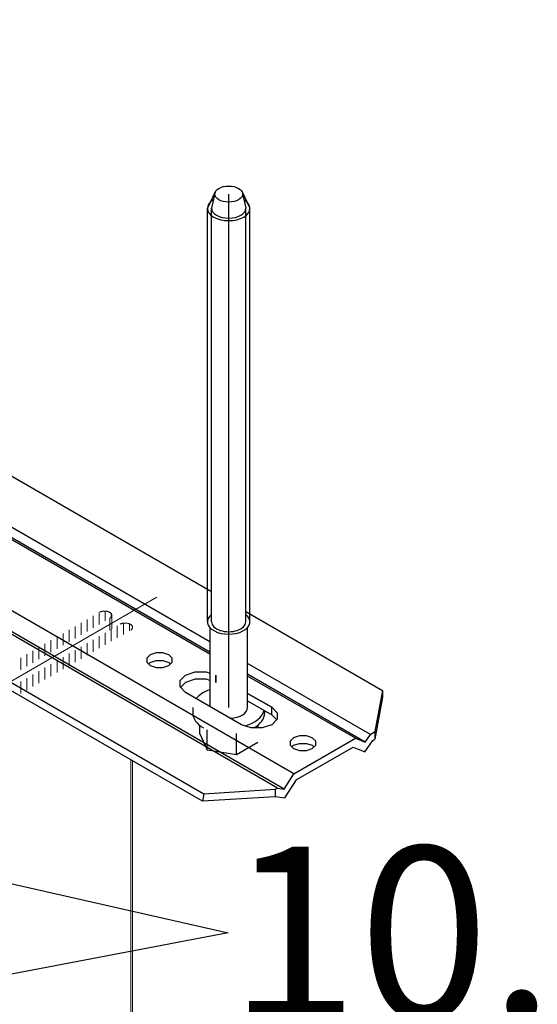
# Model space of a CAD drawing. Units: millimetres. Extents: x 8353 to 10789, y 5835 to 7474.
# Drawn here: x 10266 to 10281, y 7179 to 7207 of the extents above; entities that cross this region are included whole.
import ezdxf

# ---------------------------------------------------------------- set-up
doc = ezdxf.new("R2010")
doc.units = ezdxf.units.MM
doc.linetypes.add('AUSGEZOGEN', pattern=[0])
doc.layers.get('DEFPOINTS').update_dxf_attribs({"color": 2})
doc.layers.add('15', color=1, linetype='AUSGEZOGEN')
doc.layers.add('31', color=3, linetype='Continuous')
doc.styles.add('arialn', font='ARIALN.TTF')

msp = doc.modelspace()

# ---------------------------------------------------------------- linework, layer by layer
at = {"color": 1, "lineweight": 0}
for p, q in [((10269.265, 7185.758), (10269.265, 7018.129)), ((10269.317, 7185.728), (10269.317, 7018.2))]:
    msp.add_line(p, q, dxfattribs=at)
at = {"layer": '15'}
for p, q in [((10271.719, 7202.234), (10271.488, 7201.753)), ((10271.719, 7202.234), (10271.61, 7201.753)), ((10272.495, 7202.234), (10272.725, 7201.753)), ((10272.495, 7202.234), (10272.603, 7201.753)), ((10271.488, 7189.76), (10271.488, 7201.753)), ((10271.61, 7189.76), (10271.61, 7201.753)), ((10272.603, 7189.76), (10272.603, 7201.753)), ((10272.725, 7189.76), (10272.725, 7201.753)), ((10271.557, 7189.596), (10271.557, 7187.309)), ((10272.656, 7187.279), (10272.656, 7189.596)), ((10273.15, 7187.182), (10273.15, 7187.114)), ((10272.953, 7186.761), (10272.953, 7186.682)), ((10262.426, 7182.936), (10272.092, 7180.742)), ((10272.092, 7180.742), (10262.426, 7178.896))]:
    msp.add_line(p, q, dxfattribs=at)
msp.add_ellipse((10272.107, 7202.166), major_axis=(-0.405, 0), ratio=0.57735, dxfattribs=at)
for centre, major_axis, start_param, end_param in [((10272.107, 7201.753), (0.618, 0), 2.361923, 7.062855), ((10272.107, 7201.753), (0.496, 0), 3.141593, 6.283185), ((10272.107, 7189.76), (0.618, 0), 2.502472, 6.922306), ((10272.107, 7189.76), (-0.496, 0), 0, 3.141593), ((10272.107, 7187.279), (-1.043, 0), 5.267102, 5.8424), ((10272.107, 7187.279), (0.55, 0), 4.802343, 6.283185), ((10272.107, 7187.279), (-1.043, 0), 8.325042, 9.274608), ((10272.107, 7187.114), (1.043, 0), 5.485118, 6.283185)]:
    msp.add_ellipse(centre, major_axis=major_axis, ratio=0.57735, start_param=start_param, end_param=end_param, dxfattribs=at)
at = {"layer": '31', "color": 1}
for p, q in [((10265.038, 7194.433), (10271.61, 7190.636)), ((10271.557, 7189.182), (10264.331, 7193.354)), ((10271.557, 7188.876), (10264.331, 7193.047)), ((10271.557, 7188.822), (10264.331, 7192.993)), ((10274, 7185.353), (10261.664, 7192.474)), ((10273.527, 7184.936), (10261.192, 7192.058)), ((10273.714, 7184.909), (10261.378, 7192.031)), ((10259.852, 7191.438), (10271.389, 7184.773)), ((10271.348, 7184.555), (10259.831, 7191.208)), ((10272.603, 7190.062), (10276.569, 7187.771)), ((10269.829, 7188.801), (10269.731, 7188.703)), ((10269.829, 7188.801), (10269.731, 7188.703)), ((10269.731, 7188.703), (10269.731, 7188.588)), ((10269.731, 7188.703), (10269.731, 7188.588)), ((10270.001, 7188.858), (10269.829, 7188.801)), ((10270.001, 7188.858), (10269.829, 7188.801)), ((10269.829, 7188.801), (10269.829, 7188.801)), ((10269.829, 7188.801), (10269.829, 7188.801)), ((10270.199, 7188.858), (10270.001, 7188.858)), ((10270.199, 7188.858), (10270.001, 7188.858)), ((10270.369, 7188.801), (10270.199, 7188.858)), ((10270.369, 7188.801), (10270.199, 7188.858)), ((10270.469, 7188.703), (10270.369, 7188.801)), ((10270.469, 7188.703), (10270.369, 7188.801)), ((10270.469, 7188.588), (10270.469, 7188.703)), ((10270.469, 7188.588), (10270.469, 7188.703)), ((10269.731, 7188.588), (10269.829, 7188.49)), ((10269.731, 7188.588), (10269.829, 7188.49)), ((10269.782, 7188.537), (10269.829, 7188.585)), ((10269.829, 7188.585), (10270.001, 7188.642)), ((10269.829, 7188.49), (10270.001, 7188.433)), ((10269.829, 7188.49), (10270.001, 7188.433)), ((10270.001, 7188.642), (10270.199, 7188.642)), ((10270.001, 7188.433), (10270.199, 7188.433)), ((10270.001, 7188.433), (10270.199, 7188.433)), ((10270.199, 7188.642), (10270.369, 7188.585)), ((10270.199, 7188.433), (10270.369, 7188.49)), ((10270.199, 7188.433), (10270.369, 7188.49)), ((10270.369, 7188.49), (10270.469, 7188.588)), ((10270.369, 7188.49), (10270.469, 7188.588)), ((10270.369, 7188.585), (10270.417, 7188.537)), ((10276.218, 7186.491), (10272.656, 7188.548)), ((10270.697, 7188.057), (10270.858, 7188.217)), ((10270.697, 7188.057), (10270.858, 7188.217)), ((10270.858, 7188.217), (10271.136, 7188.311)), ((10270.858, 7188.217), (10271.136, 7188.311)), ((10271.136, 7188.311), (10271.454, 7188.311)), ((10271.136, 7188.311), (10271.454, 7188.311)), ((10271.454, 7188.311), (10271.557, 7188.276)), ((10271.454, 7188.311), (10271.557, 7188.276)), ((10271.732, 7188.217), (10271.732, 7188.002)), ((10276.068, 7186.271), (10272.656, 7188.241)), ((10275.782, 7186.383), (10272.656, 7188.187)), ((10270.697, 7187.872), (10270.697, 7188.057)), ((10270.697, 7187.872), (10270.697, 7188.057)), ((10270.858, 7187.712), (10270.697, 7187.872)), ((10270.858, 7187.712), (10270.697, 7187.872)), ((10270.858, 7188.002), (10270.713, 7187.857)), ((10271.136, 7188.093), (10270.858, 7188.002)), ((10271.454, 7188.093), (10271.136, 7188.093)), ((10271.557, 7188.059), (10271.454, 7188.093)), ((10272.481, 7186.775), (10270.858, 7187.712)), ((10273.356, 7187.281), (10272.656, 7187.684)), ((10272.656, 7187.684), (10273.356, 7187.281)), ((10276.569, 7187.771), (10276.343, 7186.579)), ((10276.572, 7187.575), (10276.343, 7186.359)), ((10276.569, 7187.771), (10276.572, 7187.575)), ((10272.656, 7187.467), (10273.356, 7187.063)), ((10273.356, 7187.063), (10273.356, 7187.281)), ((10273.356, 7187.281), (10273.356, 7187.281)), ((10273.356, 7187.281), (10273.516, 7187.12)), ((10273.356, 7187.281), (10273.516, 7187.12)), ((10273.356, 7187.063), (10273.356, 7187.281)), ((10273.5, 7186.919), (10273.356, 7187.063)), ((10273.516, 7187.12), (10273.516, 7186.936)), ((10273.516, 7187.12), (10273.516, 7186.936)), ((10272.759, 7186.682), (10272.481, 7186.775)), ((10272.481, 7186.775), (10272.481, 7186.775)), ((10272.759, 7186.682), (10272.481, 7186.775)), ((10273.356, 7186.775), (10273.078, 7186.682)), ((10273.356, 7186.775), (10273.078, 7186.682)), ((10273.516, 7186.936), (10273.356, 7186.775)), ((10273.516, 7186.936), (10273.356, 7186.775)), ((10273.078, 7186.682), (10272.759, 7186.682)), ((10273.078, 7186.682), (10272.759, 7186.682)), ((10274.163, 7186.453), (10273.992, 7186.396)), ((10274.163, 7186.453), (10273.992, 7186.396)), ((10274.361, 7186.453), (10274.163, 7186.453)), ((10274.361, 7186.453), (10274.163, 7186.453)), ((10274.531, 7186.396), (10274.361, 7186.453)), ((10274.531, 7186.396), (10274.361, 7186.453)), ((10276.218, 7186.491), (10276.343, 7186.579)), ((10276.343, 7186.579), (10276.343, 7186.359)), ((10273.992, 7186.396), (10273.894, 7186.298)), ((10273.992, 7186.396), (10273.894, 7186.298)), ((10273.894, 7186.298), (10273.894, 7186.184)), ((10273.894, 7186.298), (10273.894, 7186.184)), ((10273.894, 7186.184), (10273.992, 7186.084)), ((10273.894, 7186.184), (10273.992, 7186.084)), ((10273.944, 7186.132), (10273.992, 7186.18)), ((10273.992, 7186.396), (10273.992, 7186.396)), ((10273.992, 7186.396), (10273.992, 7186.396)), ((10273.992, 7186.18), (10274.163, 7186.236)), ((10274, 7185.353), (10275.782, 7186.383)), ((10274.163, 7186.236), (10274.361, 7186.236)), ((10274.361, 7186.236), (10274.531, 7186.18)), ((10274.631, 7186.298), (10274.531, 7186.396)), ((10274.631, 7186.298), (10274.531, 7186.396)), ((10274.531, 7186.084), (10274.631, 7186.184)), ((10274.531, 7186.084), (10274.631, 7186.184)), ((10274.531, 7186.18), (10274.579, 7186.132)), ((10274.631, 7186.184), (10274.631, 7186.298)), ((10274.631, 7186.184), (10274.631, 7186.298)), ((10276.061, 7185.988), (10276.29, 7186.323)), ((10276.212, 7186.208), (10276.212, 7186.208)), ((10276.29, 7186.323), (10276.343, 7186.359)), ((10273.992, 7186.084), (10274.163, 7186.028)), ((10273.992, 7186.084), (10274.163, 7186.028)), ((10274.068, 7185.176), (10275.715, 7186.128)), ((10274.163, 7186.028), (10274.361, 7186.028)), ((10274.163, 7186.028), (10274.361, 7186.028)), ((10274.361, 7186.028), (10274.531, 7186.084)), ((10274.361, 7186.028), (10274.531, 7186.084)), ((10275.715, 7186.128), (10276.061, 7185.988)), ((10273.714, 7184.909), (10274, 7185.353)), ((10274.068, 7185.176), (10273.728, 7184.651)), ((10271.389, 7184.773), (10271.348, 7184.555)), ((10271.389, 7184.773), (10273.454, 7184.904)), ((10273.454, 7184.904), (10273.527, 7184.936)), ((10273.454, 7184.904), (10273.454, 7184.687)), ((10273.527, 7184.936), (10273.714, 7184.909)), ((10273.454, 7184.687), (10271.348, 7184.555)), ((10273.454, 7184.687), (10273.464, 7184.69)), ((10273.464, 7184.69), (10273.728, 7184.651))]:
    msp.add_line(p, q, dxfattribs=at)
msp.add_lwpolyline([(10275.782, 7186.383), (10276.068, 7186.271), (10276.218, 7186.491)], dxfattribs=at)
at = {"layer": 'DEFPOINTS', "color": 2}
for p, q in [((10272.107, 7187.279), (10272.107, 7202.166)), ((10271.732, 7188.002), (10271.732, 7188.217)), ((10271.063, 7187.279), (10271.063, 7187.114)), ((10271.26, 7186.761), (10271.26, 7186.533)), ((10271.487, 7186.045), (10271.487, 7186.629)), ((10272.333, 7185.914), (10272.333, 7186.526))]:
    msp.add_line(p, q, dxfattribs=at)
at = {"layer": 'DEFPOINTS', "lineweight": 0}
for p, q in [((10270.019, 7190.477), (10252.602, 7180.416)), ((10268.657, 7189.861), (10268.657, 7189.518)), ((10268.718, 7189.957), (10268.718, 7189.554))]:
    msp.add_line(p, q, dxfattribs=at)
for points in [[(10268.176, 7189.76), (10268.176, 7189.932)], [(10268.351, 7189.861), (10268.351, 7190.032)], [(10268.351, 7189.685), (10268.351, 7189.856)], [(10268.647, 7190.039), (10268.639, 7190.043), (10268.63, 7190.047), (10268.621, 7190.051), (10268.611, 7190.054), (10268.601, 7190.058), (10268.591, 7190.06), (10268.58, 7190.063), (10268.569, 7190.066), (10268.559, 7190.068), (10268.547, 7190.069), (10268.536, 7190.071), (10268.524, 7190.071), (10268.513, 7190.072), (10268.502, 7190.072), (10268.49, 7190.072), (10268.479, 7190.071), (10268.467, 7190.07), (10268.456, 7190.069), (10268.444, 7190.067), (10268.434, 7190.064), (10268.424, 7190.062), (10268.413, 7190.059), (10268.403, 7190.056), (10268.393, 7190.053), (10268.383, 7190.05), (10268.374, 7190.046), (10268.366, 7190.042)], [(10268.525, 7189.785), (10268.525, 7190.071)], [(10268.647, 7190.039), (10268.657, 7190.032)], [(10268.657, 7189.861), (10268.664, 7189.866), (10268.673, 7189.871), (10268.679, 7189.877), (10268.685, 7189.882), (10268.691, 7189.887), (10268.697, 7189.893), (10268.702, 7189.899), (10268.706, 7189.906), (10268.709, 7189.912), (10268.712, 7189.918), (10268.715, 7189.924), (10268.716, 7189.931), (10268.718, 7189.937), (10268.718, 7189.944), (10268.718, 7189.95), (10268.718, 7189.957), (10268.716, 7189.964), (10268.715, 7189.97), (10268.712, 7189.976), (10268.709, 7189.983), (10268.706, 7189.989), (10268.702, 7189.995), (10268.697, 7190.001), (10268.691, 7190.006), (10268.685, 7190.013), (10268.679, 7190.018), (10268.673, 7190.023), (10268.664, 7190.028), (10268.657, 7190.032)], [(10268.701, 7189.897), (10268.701, 7189.997)], [(10267.65, 7189.457), (10267.65, 7189.629)], [(10267.826, 7189.558), (10267.826, 7189.729)], [(10268, 7189.66), (10268, 7189.831)], [(10268, 7189.482), (10268, 7189.653)], [(10268.176, 7189.583), (10268.176, 7189.754)], [(10268.875, 7189.473), (10268.875, 7189.644)], [(10269.251, 7189.69), (10269.243, 7189.694), (10269.234, 7189.698), (10269.225, 7189.702), (10269.216, 7189.706), (10269.205, 7189.71), (10269.196, 7189.713), (10269.186, 7189.716), (10269.175, 7189.718), (10269.164, 7189.72), (10269.153, 7189.722), (10269.142, 7189.723), (10269.13, 7189.724), (10269.119, 7189.725), (10269.108, 7189.725), (10269.096, 7189.725), (10269.086, 7189.725), (10269.074, 7189.724), (10269.063, 7189.723), (10269.052, 7189.722), (10269.041, 7189.72), (10269.03, 7189.718), (10269.019, 7189.716), (10269.009, 7189.713), (10268.999, 7189.71), (10268.989, 7189.706), (10268.98, 7189.702), (10268.971, 7189.698), (10268.962, 7189.694), (10268.954, 7189.69)], [(10269.051, 7189.574), (10269.051, 7189.722)], [(10269.051, 7189.397), (10269.051, 7189.568)], [(10269.225, 7189.498), (10269.225, 7189.702)], [(10269.26, 7189.685), (10269.251, 7189.69)], [(10269.265, 7189.522), (10269.273, 7189.527), (10269.28, 7189.532), (10269.286, 7189.537), (10269.292, 7189.542), (10269.298, 7189.549), (10269.302, 7189.555), (10269.306, 7189.561), (10269.31, 7189.567), (10269.313, 7189.574), (10269.315, 7189.58), (10269.316, 7189.587), (10269.317, 7189.593), (10269.318, 7189.6), (10269.318, 7189.607), (10269.317, 7189.613), (10269.315, 7189.62), (10269.313, 7189.627), (10269.311, 7189.633), (10269.308, 7189.639), (10269.304, 7189.645), (10269.299, 7189.651), (10269.294, 7189.658), (10269.288, 7189.663), (10269.282, 7189.669), (10269.276, 7189.674), (10269.269, 7189.679), (10269.26, 7189.685)], [(10267.126, 7189.154), (10267.126, 7189.326)], [(10267.301, 7189.255), (10267.301, 7189.426)], [(10267.476, 7189.357), (10267.476, 7189.528)], [(10267.476, 7189.179), (10267.476, 7189.35)], [(10267.65, 7189.28), (10267.65, 7189.451)], [(10267.826, 7189.382), (10267.826, 7189.553)], [(10268.351, 7189.17), (10268.351, 7189.341)], [(10268.525, 7189.271), (10268.525, 7189.443)], [(10268.701, 7189.372), (10268.701, 7189.543)], [(10268.701, 7189.195), (10268.701, 7189.366)], [(10268.875, 7189.295), (10268.875, 7189.468)], [(10266.601, 7188.851), (10266.601, 7189.022)], [(10266.777, 7188.952), (10266.777, 7189.123)], [(10266.951, 7189.054), (10266.951, 7189.225)], [(10266.951, 7188.876), (10266.951, 7189.047)], [(10267.126, 7188.977), (10267.126, 7189.148)], [(10267.301, 7189.079), (10267.301, 7189.25)], [(10267.826, 7188.867), (10267.826, 7189.038)], [(10268, 7188.967), (10268, 7189.14)], [(10268.176, 7189.069), (10268.176, 7189.24)], [(10268.176, 7188.892), (10268.176, 7189.063)], [(10268.351, 7188.992), (10268.351, 7189.165)], [(10268.525, 7189.094), (10268.525, 7189.265)], [(10266.077, 7188.548), (10266.077, 7188.719)], [(10266.251, 7188.649), (10266.251, 7188.82)], [(10266.427, 7188.751), (10266.427, 7188.922)], [(10266.427, 7188.573), (10266.427, 7188.744)], [(10266.601, 7188.674), (10266.601, 7188.845)], [(10266.777, 7188.775), (10266.777, 7188.947)], [(10267.301, 7188.564), (10267.301, 7188.735)], [(10267.476, 7188.664), (10267.476, 7188.837)], [(10267.65, 7188.766), (10267.65, 7188.937)], [(10267.65, 7188.589), (10267.65, 7188.76)], [(10267.826, 7188.689), (10267.826, 7188.861)], [(10268, 7188.791), (10268, 7188.962)], [(10266.077, 7188.371), (10266.077, 7188.542)], [(10266.251, 7188.472), (10266.251, 7188.644)], [(10266.777, 7188.261), (10266.777, 7188.432)], [(10266.951, 7188.361), (10266.951, 7188.533)], [(10267.126, 7188.463), (10267.126, 7188.634)], [(10267.126, 7188.286), (10267.126, 7188.457)], [(10267.301, 7188.386), (10267.301, 7188.558)], [(10267.476, 7188.488), (10267.476, 7188.659)], [(10266.251, 7187.958), (10266.251, 7188.129)], [(10266.427, 7188.058), (10266.427, 7188.23)], [(10266.601, 7188.16), (10266.601, 7188.331)], [(10266.601, 7187.983), (10266.601, 7188.154)], [(10266.777, 7188.083), (10266.777, 7188.254)], [(10266.951, 7188.185), (10266.951, 7188.356)], [(10266.077, 7187.857), (10266.077, 7188.028)], [(10266.077, 7187.679), (10266.077, 7187.851)], [(10266.251, 7187.78), (10266.251, 7187.951)], [(10266.427, 7187.882), (10266.427, 7188.053)]]:
    msp.add_lwpolyline(points, dxfattribs=at)
at = {"layer": 'DEFPOINTS', "color": 2}
msp.add_lwpolyline([(10271.26, 7186.533), (10271.487, 7186.045), (10272.333, 7185.914), (10272.953, 7186.271)], dxfattribs=at)
msp.add_ellipse((10272.107, 7187.114), major_axis=(1.043, 0), ratio=0.57735, start_param=3.141593, end_param=3.93966, dxfattribs=at)

# ---------------------------------------------------------------- texts
at = {"insert": (9991.299, 7350.612), "char_height": 5, "width": 340.32979, "attachment_point": 1, "style": 'arialn'}
msp.add_mtext('\\pt5,17.5,62.5;{\\fArial|b1|i0|c0|p34;\\H0.8336x;^I^I^I                          Nachfolgend werden die \\P^I^I^I                          Statik-Kopplungs-System-Stahl-Aussteifungen \\P^I^I^I                          vereinfacht als Aussteifung bezeichnet.\\P\\pt5,17.5;\\P\\H1.1x;Verarbeitung / Betriebsvorbereitungen / Allgemein\\P\\fArial|b0|i0|c0|p34;\\H0.9091x;\\P1.^IErmittlung des notwendigen Trägheitsmomentes gemäß DIN 1055 Blatt 4 und DIN 18056.\\P^IAlle Einflussgrößen wie Einbaulage, Art des Gebäudes, Spannweite, Belastungsbreite (rechts\\P^Iund links der Kopplung) aus der Tabelle ablesen oder in der Berechnungsformel berücksichtigen.\\P   Windlast und Zusatzlasten sind zu berücksichtigen.\\P^IBei Scheiben größer gleich 240cm ist die zulässige Durchbiegung auf 8mm zu begrenzen. \\P^IBei größeren Spannweiten und Scheibenunterteilungen kleiner gleich 240cm \\P^Ikann mit l/300 als zulässige Durchbiegung gearbeitet werden.\\P\\P2.^IAuswahl der Aussteifungen \\P\\P3.^IZuschneiden der Aussteifungen unter Berücksichtigung der Abzugsmaße (Aufmaß bzw.\\P^IAchsmaß minus 2x 75mm bzw. minus 150mm) für die Montage-Anker. Bei Verwendung des \\P^IAnkersystems ist das Verbinden der beiden Bauteile an den Enden nicht notwendig, da die \\P^IAnker auf der Baustelle mit den Aussteifungen vernietet werden.\\P\\P4.^IAnker in die Enden der Aussteifungen einschlagen und alle Schnittkanten mit \\P^IKaltzinkanstrich behandeln. \\P\\P5.^IZuschneiden der Abdeckprofile so vornehmen, \\P^Idass ein Einpassen auf der Baustelle möglich ist.\\P\\P\\fArial|b1|i0|c0|p34;\\H1.099x;Montage der senkrechten Aussteifungen\\P\\fArial|b0|i0|c0|p34;\\H0.9091x;\\P6.^IDehnplatten 690910 auf Lochungen, ca. 150mm von den Rahmenoberkanten eines Fenster-\\P^Ielements und ca. alle 400mm, einseitig in die Aussteifungen einclipsen.\\P\\P7.^IAussteifungs-Dichtung 499911 auf die Eingriffsstege der Kopplung montieren.\\P\\P8.^IDurch die Dehnplatte 690910 und die Lochung in der Aussteifung, die Aussteifung mit Fenster-\\P^Ibauschraube ca. Ø 4,8x32mm (Profil-abhängig), gegebenenfalls Vorbohrung Ø 4,0mm \\P^I(Schraubendurchmesser-abhängig), auf dem Rahmen des Fensterelements \\Lhandfest\\l fixieren.\\P\\P9.^IFreibleibende Lochungen ca. 150mm vom Ende beginnend und ca. alle 400mm - unter Zuhilfe-\\P^Inahme der Aussteifung als Bohrschablone - auf dem Fensterelement, auf dem die Aussteifung \\P^Imontiert ist, mittels Bohrer Ø 6,7mm, übertragen.\\P\\P10.^IFensterelement mit Aussteifung in die Maueröffnung stellen, ausrichten und verdübeln. \\P^IAlle Aussteifungen werden an den Enden mit Einschubanker versehen und nach der Montage \\P^Ides ersten Fensterelements, durch je zwei Blindnieten vernietet (Ø 6,6x14mm Edelstahl im \\P^IFenster- und Fassadenbau). Lage der Blindniete beachten: die Lage der Blindnieten in der \\P^Isenkrechten ist die unterste Position im Langloch außer wenn der Anker unterhalb eines \\P^IKämpfers (waagrechte Aussteifung) montiert werden muss, ist die Lage der Blindniete in der \\P^Iobersten Position vom Langloch. }', dxfattribs=at)
at = {"layer": '31', "style": 'arialn'}
msp.add_text('10.', height=5, dxfattribs=at).set_placement((10272.092, 7178.242))

doc.saveas('drawing.dxf')
